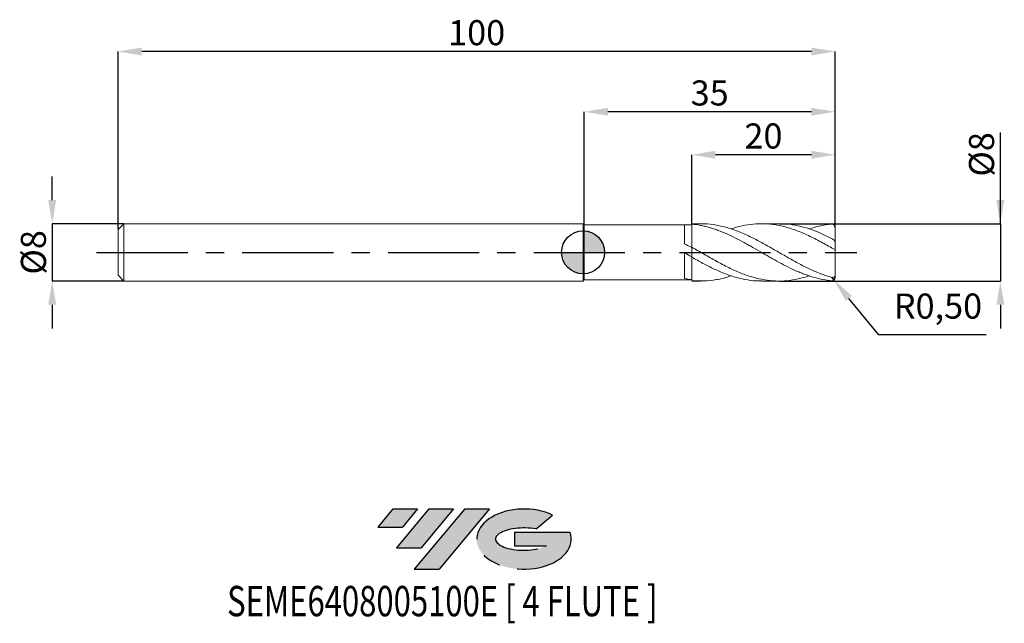
# Model space of a CAD drawing. Units: millimetres. Extents: x -79 to 59, y -52 to 32.
import ezdxf
from ezdxf.enums import TextEntityAlignment as Align

# ---------------------------------------------------------------- set-up
doc = ezdxf.new("R2010")
doc.units = ezdxf.units.MM
doc.header["$PDSIZE"] = -1
doc.linetypes.add('CENTERX2', pattern=[20.319999999999997, 12.7, -2.54, 2.54, -2.54])
for name, color, linetype in [('FORMAT', 2, 'Continuous'), ('중심선', 1, 'CENTERX2'), ('해칭선', 100, 'Continuous')]:
    doc.layers.add(name, color=color, linetype=linetype)
doc.layers.add('외형선', color=4, linetype='Continuous', lineweight=30)
doc.layers.add('치수문자_일반주서', color=7, linetype='Continuous', lineweight=15)
doc.styles.add('SLDTEXTSTYLE0', font='TXT', dxfattribs={"width": 0.75})
doc.dimstyles.new('ISO-25', dxfattribs={"dimtxt": 2.5, "dimasz": 2.5, "dimexe": 1.25, "dimexo": 0.625, "dimtad": 1, "dimtxsty": 'Standard', "dimcen": 2.5, "dimadec": 0, "dimazin": 0, "dimtfac": 1, "dimtmove": 0, "dimatfit": 3, "dimfxl": 1, "dimarcsym": 0})
doc.dimstyles.new('SLDDIMSTYLE1', dxfattribs={"dimtxt": 3.5, "dimasz": 3.302, "dimexe": 0, "dimexo": 0.0625, "dimgap": 0.875, "dimtad": 1, "dimrnd": 1e-09, "dimzin": 12, "dimdsep": 46, "dimtxsty": 'SLDTEXTSTYLE0', "dimsah": 1, "dimcen": 0.09, "dimadec": 0, "dimazin": 3, "dimtfac": 1, "dimtmove": 0, "dimatfit": 0, "dimfxl": 1, "dimfrac": 2, "dimtolj": 1, "dimtzin": 12, "dimarcsym": 0})

# ---------------------------------------------------------------- blocks, each defined once
blk = doc.blocks.new('블럭10')
at = {"layer": '중심선'}
for p, q in [((2.268634060543552, 16.24717430164393), (0.1404042013395286, 13.71084872107135)), ((2.268634060543552, 16.24717430164393), (5.714909304380834, 16.24717430164393)), ((7.28139805157953, 16.24717430164393), (2.750260043222114, 10.84717430164391)), ((5.714909304380834, 16.24717430164393), (3.58671253028996, 13.71088815037384)), ((12.29416204261559, 16.24717430164393), (5.245725140726316, 7.84717430164391)), ((10.72767329541681, 16.24717430164393), (6.196535287059397, 10.84717430164391)), ((7.28139805157953, 16.24717430164393), (10.72767329541681, 16.24717430164393)), ((15.74043728645272, 16.24717430164393), (8.692000384563599, 7.84717430164391)), ((12.29416204261559, 16.24717430164393), (15.74043728645272, 16.24717430164393)), ((22.22332737316547, 13.45928029700563), (24.52862924686651, 15.39360700705356)), ((0.1404042013395286, 13.71084872107135), (3.58671253028996, 13.71088815037384)), ((19.22039502424796, 13.00717430171391), (19.22036997980202, 11.08717430171403)), ((19.22039502424796, 13.00717430171391), (26.96566020931264, 13.00717430171391)), ((19.22036997980202, 11.08717430171403), (23.66174974927406, 11.08717430171406)), ((2.750260043222114, 10.84717430164391), (6.196535287059397, 10.84717430164391)), ((5.245725140726316, 7.84717430164391), (8.692000384563599, 7.84717430164391))]:
    blk.add_line(p, q, dxfattribs=at)
for centre, major_axis, ratio, start_param, end_param in [((20.54032771741204, 12.0471743016438), (6.600054785286829, -1.261213355974178e-13), 0.636358354079598, 0.9219305317359503, 6.513795318482858), ((20.54032771746488, 12.04717430159265), (3.960054785062283, 1.540847449632565e-10), 0.3939339440162632, 1.131841032648279, 5.62031148352944)]:
    blk.add_ellipse(centre, major_axis=major_axis, ratio=ratio, start_param=start_param, end_param=end_param, dxfattribs=at)
at = {"layer": 'FORMAT', "color": 2, "style": 'SLDTEXTSTYLE0', "width": 0.75}
blk.add_attdef('AUTOATTR0', text='', height=4.233333333333333, dxfattribs=at).set_placement((-7.268459303319146, -0.0412997538344756), align=Align.BOTTOM_LEFT)
blk = doc.blocks.new('_D')
at = {"layer": 'Defpoints', "color": 0}
for p in [(27.2997965637886, 4.000000000000003), (27.2997965637886, -3.999999999999994), (58.18636350776573, -3.999999999999878)]:
    blk.add_point(p, dxfattribs=at)
at = {"layer": '치수문자_일반주서', "color": 0, "lineweight": -2}
for p, q in [((58.1863635077657, 4.000000000000117), (58.18636350776565, 16.72900000000012)), ((58.18636350776568, 7.302000000000117), (58.18636350776567, 10.60400000000012)), ((27.3622965637886, 4.000000000000003), (58.1863635077657, 4.000000000000117)), ((58.1863635077657, 4.000000000000117), (58.18636350776573, -3.999999999999881)), ((27.3622965637886, -3.999999999999993), (58.18636350776573, -3.999999999999881)), ((58.18636350776574, -7.301999999999881), (58.18636350776575, -10.60399999999988))]:
    blk.add_line(p, q, dxfattribs=at)
at = {"layer": '치수문자_일반주서', "color": 0}
for points in [[(57.63603017443235, 7.302000000000115), (58.73669684109902, 7.302000000000119), (58.1863635077657, 4.000000000000117)], [(58.73669684109908, -7.301999999999879), (57.63603017443241, -7.301999999999882), (58.18636350776573, -3.999999999999881)]]:
    blk.add_solid(points, dxfattribs=at)
at = {"layer": '치수문자_일반주서', "color": 0, "insert": (53.81136350776566, 13.6665000000001), "char_height": 3.5, "attachment_point": 2, "rotation": 90.0000000000002, "style": 'SLDTEXTSTYLE0'}
blk.add_mtext('\\A1;%%c8', dxfattribs=at)
blk = doc.blocks.new('_D_1')
at = {"layer": 'Defpoints', "color": 0}
for p in [(-64.05000000000001, 4.000000000000004), (-74.0384684361648, -4.000000000000041), (-64.05000000000001, -4.000000000000004)]:
    blk.add_point(p, dxfattribs=at)
at = {"layer": '치수문자_일반주서', "color": 0, "lineweight": -2}
for p, q in [((-74.03846843616485, 7.301999999999966), (-74.03846843616486, 10.60399999999997)), ((-64.11250000000001, 4.000000000000004), (-74.03846843616483, 3.999999999999966)), ((-74.03846843616483, 3.999999999999966), (-74.0384684361648, -4.000000000000041)), ((-64.11250000000001, -4.000000000000004), (-74.0384684361648, -4.000000000000041)), ((-74.03846843616479, -7.30200000000004), (-74.03846843616478, -10.60400000000004))]:
    blk.add_line(p, q, dxfattribs=at)
at = {"layer": '치수문자_일반주서', "color": 0}
for points in [[(-74.58880176949818, 7.301999999999964), (-73.48813510283152, 7.301999999999968), (-74.03846843616483, 3.999999999999966)], [(-73.48813510283146, -7.302000000000039), (-74.58880176949812, -7.302000000000042), (-74.0384684361648, -4.000000000000041)]]:
    blk.add_solid(points, dxfattribs=at)
at = {"layer": '치수문자_일반주서', "color": 0, "insert": (-78.41346843616482, -1.26e-14), "char_height": 3.5, "attachment_point": 2, "rotation": 90.0000000000002, "style": 'SLDTEXTSTYLE0'}
blk.add_mtext('\\A1;%%c8', dxfattribs=at)
blk = doc.blocks.new('_D_2')
at = {"layer": 'Defpoints', "color": 0}
for p in [(15.14999999999998, 13.61311052580275), (15.14999999999998, 3.933269360369872), (35.15, 3.477071761759744)]:
    blk.add_point(p, dxfattribs=at)
at = {"layer": '치수문자_일반주서', "color": 0, "lineweight": -2}
for p, q in [((15.14999999999998, 3.995769360369872), (15.14999999999998, 13.61311052580275)), ((31.848, 13.61311052580275), (18.45199999999998, 13.61311052580275)), ((35.15, 3.539571761759744), (35.15, 13.61311052580275))]:
    blk.add_line(p, q, dxfattribs=at)
at = {"layer": '치수문자_일반주서', "color": 0}
for points in [[(18.45199999999998, 14.16344385913608), (18.45199999999998, 13.06277719246941), (15.14999999999998, 13.61311052580275)], [(31.848, 13.06277719246941), (31.848, 14.16344385913608), (35.15, 13.61311052580275)]]:
    blk.add_solid(points, dxfattribs=at)
at = {"layer": '치수문자_일반주서', "color": 0, "insert": (25.14999999999999, 17.98811052580275), "char_height": 3.5, "attachment_point": 2, "style": 'SLDTEXTSTYLE0'}
blk.add_mtext('\\A1;20', dxfattribs=at)
blk = doc.blocks.new('_D_3')
at = {"layer": 'Defpoints', "color": 0}
for p in [(0.149999999999995, 19.61311052580272), (0.149999999999995, 3.850000000000001), (35.15, 3.477071761759744)]:
    blk.add_point(p, dxfattribs=at)
at = {"layer": '치수문자_일반주서', "color": 0, "lineweight": -2}
for p, q in [((0.149999999999995, 3.912500000000001), (0.1499999999999879, 19.61311052580272)), ((31.84799999999999, 19.61311052580272), (3.451999999999988, 19.61311052580272)), ((35.15, 3.539571761759744), (35.14999999999999, 19.61311052580272))]:
    blk.add_line(p, q, dxfattribs=at)
at = {"layer": '치수문자_일반주서', "color": 0}
for points in [[(3.451999999999988, 20.16344385913606), (3.451999999999988, 19.06277719246939), (0.1499999999999879, 19.61311052580272)], [(31.84799999999999, 19.06277719246939), (31.84799999999999, 20.16344385913606), (35.14999999999999, 19.61311052580272)]]:
    blk.add_solid(points, dxfattribs=at)
at = {"layer": '치수문자_일반주서', "color": 0, "insert": (17.65000000000001, 23.98811052580272), "char_height": 3.5, "attachment_point": 2, "style": 'SLDTEXTSTYLE0'}
blk.add_mtext('\\A1;35', dxfattribs=at)
blk = doc.blocks.new('_D_4')
at = {"layer": 'Defpoints', "color": 0}
for p in [(-64.85000000000001, 28.02060782696464), (-64.85000000000001, 3.200000000000008), (35.15, 3.477071761759744)]:
    blk.add_point(p, dxfattribs=at)
at = {"layer": '치수문자_일반주서', "color": 0, "lineweight": -2}
for p, q in [((-64.85000000000001, 3.262500000000008), (-64.85000000000002, 28.02060782696464)), ((31.84799999999999, 28.02060782696464), (-61.54800000000002, 28.02060782696464)), ((35.15, 3.539571761759744), (35.14999999999999, 28.02060782696464))]:
    blk.add_line(p, q, dxfattribs=at)
at = {"layer": '치수문자_일반주서', "color": 0}
for points in [[(-61.54800000000002, 28.57094116029797), (-61.54800000000002, 27.4702744936313), (-64.85000000000002, 28.02060782696464)], [(31.84799999999999, 27.4702744936313), (31.84799999999999, 28.57094116029797), (35.14999999999999, 28.02060782696464)]]:
    blk.add_solid(points, dxfattribs=at)
at = {"layer": '치수문자_일반주서', "color": 0, "insert": (-14.85, 32.39560782696464), "char_height": 3.5, "attachment_point": 2, "style": 'SLDTEXTSTYLE0'}
blk.add_mtext('\\A1;100', dxfattribs=at)
blk = doc.blocks.new('SW_DOWELSYMBOL_0')
at = {"linetype": 'Continuous', "lineweight": 0}
h = blk.add_hatch(color=0, dxfattribs=at)
edge = h.paths.add_edge_path(flags=0)
edge.add_arc((0, 0), 3.000000000000001, 0, 90)
edge.add_line((0, 3.000000000000001), (0, 0))
edge.add_line((0, 0), (3.000000000000003, 0))
h = blk.add_hatch(color=0, dxfattribs=at)
edge = h.paths.add_edge_path(flags=0)
edge.add_arc((0, 0), 3.000000000000001, 180, 270.0000000000008)
edge.add_line((0, -3.000000000000001), (0, 0))
edge.add_line((0, 0), (-3.000000000000003, 0))
at = {"layer": '해칭선', "color": 0}
blk.add_circle((0, 0), 3.000000000000001, dxfattribs=at)
blk = doc.blocks.new('*D8')
at = {"color": 0, "lineweight": -2}
for p, q in [((34.65000000000001, -3.477071761759726), (34.96746177669593, -3.86335924581411)), ((41.25473787330011, -11.51371668471532), (37.06397934999584, -6.414401790509253)), ((56.19540453996678, -11.51371668471532), (41.25473787330011, -11.51371668471532))]:
    blk.add_line(p, q, dxfattribs=at)
at = {"color": 0}
blk.add_solid([(37.48915310744503, -6.064982194959268), (36.63880559254665, -6.763821386059237), (34.96746177669593, -3.86335924581411)], dxfattribs=at)
at = {"layer": 'Defpoints', "color": 0}
for p in [(34.65000000000001, -3.477071761759726), (34.96746177669593, -3.86335924581411)]:
    blk.add_point(p, dxfattribs=at)
at = {"color": 0, "insert": (49.48707120663344, -7.948050018048655), "char_height": 3.5, "attachment_point": 5}
blk.add_mtext('R0,50', dxfattribs=at)

msp = doc.modelspace()

# ---------------------------------------------------------------- hatches: boundary and pattern name
at = {"layer": '중심선'}
for points in [[(-23.07536362774435, -35.8), (-26.52163887158164, -35.8), (-28.64986873078566, -38.33632558057257), (-25.20356040183523, -38.33628615127008)], [(-18.06259963670837, -35.79999999999998), (-21.50887488054565, -35.8), (-26.04001288890307, -41.20000000000002), (-22.59373764506579, -41.20000000000002)], [(-13.04983564567248, -35.8), (-16.49611088950959, -35.79999999999998), (-23.54454779139887, -44.20000000000002), (-20.09827254756159, -44.20000000000002)]]:
    msp.add_hatch(color=256, dxfattribs=at).paths.add_polyline_path(points, flags=0)
h = msp.add_hatch(color=256, dxfattribs=at)
edge = h.paths.add_edge_path(flags=0)
edge.add_ellipse((-8.249945214660308, -40.00000000005127), major_axis=(3.960054785062283, 1.540882976769353e-10), ratio=0.3939339440162628, start_angle=39.998034231491374, end_angle=342.90460819391564, ccw=False)
edge.add_line((-6.566945558959713, -38.58789400463833), (-4.261643685258647, -36.65356729459038))
edge.add_ellipse((-8.249945214713154, -40.00000000000015), major_axis=(6.600054785286829, -1.27897692436818e-13), ratio=0.636358354079598, start_angle=39.99873849337386, end_angle=368.4976242363725)
edge.add_line((-1.824612722812542, -39.03999999993002), (-9.569877907877231, -39.03999999993002))
edge.add_line((-9.569877907877231, -39.03999999993002), (-9.569902952323165, -40.95999999992991))
edge.add_line((-9.569902952323165, -40.95999999992991), (-5.128523182851129, -40.95999999992988))

# ---------------------------------------------------------------- linework, layer by layer
at = {"color": 1}
for centre, start, end in [((34.65000000000001, 3.477071761759744), 0, 90), ((34.65000000000001, -3.477071761759726), 270, 0)]:
    msp.add_arc(centre, 0.5, start, end, dxfattribs=at)
at = {"layer": '외형선', "linetype": 'Continuous', "lineweight": 15}
for p, q in [((-64.05000000000001, 4), (-64.85000000000001, 3.200000000000008)), ((-64.85000000000001, 0), (-64.85000000000001, 3.200000000000008)), ((0, 4), (-64.05000000000001, 4)), ((-64.05000000000001, 0), (-64.05000000000001, 4)), ((0.149999999999995, 3.850000000000001), (0, 4)), ((0, 0), (0, 4)), ((15.15000000000001, 3.850000000000001), (0.149999999999995, 3.850000000000001)), ((0.149999999999995, 0), (0.149999999999995, 3.850000000000001)), ((14.14992327627733, 1.197931985026702), (14.14992327627731, 3.849631526455206)), ((16.41799969634704, 4.000000000000002), (15.15000000000001, 4.000000000000001)), ((-64.85000000000001, -3.200000000000008), (-64.85000000000001, 0)), ((-64.05000000000001, -4), (-64.05000000000001, 0)), ((0, -4), (0, 0)), ((0.149999999999995, -3.850000000000001), (0.149999999999995, 0)), ((15.14999999999998, 0.727593388294034), (15.15, -0.6732166973610844)), ((14.14992327627733, -3.658887666935124), (14.14992327627731, -0.05326453343607)), ((-64.85000000000001, -3.200000000000008), (-64.05000000000001, -4)), ((-64.05000000000001, -4), (0, -4)), ((0, -4), (0.149999999999995, -3.850000000000001)), ((0.149999999999995, -3.850000000000001), (15.15000000000001, -3.850000000000001)), ((15.15000000000001, -3.999999999999996), (16.417999696347, -3.999999999999995))]:
    msp.add_line(p, q, dxfattribs=at)
at = {"layer": '외형선', "color": 1, "linetype": 'Continuous', "lineweight": 15}
for p, q in [((27.29972478179607, 4.000000000000003), (24.86140671030454, 4.000000000000003)), ((35.15000000000001, 1.382168102325093), (35.15000000000001, 3.477071761759744)), ((35.15000000000001, 1.392156071018254), (35.15000000000001, 0.3999649529309287)), ((35.15000000000001, -3.211214952930888), (35.15000000000001, 0.3924530630659085)), ((24.86140671030451, -3.999999999999994), (27.29972478179607, -3.999999999999994)), ((35.15000000000001, -3.211214952930888), (35.15000000000001, -3.477071761759744))]:
    msp.add_line(p, q, dxfattribs=at)
at = {"layer": '외형선', "linetype": 'Continuous', "lineweight": 15}
for points in [[(15.15000000000001, 3.801912373924777), (14.81821688565226, 3.831059569617521), (14.48457721299989, 3.847063822221287), (14.14992327627736, 3.849631307856833)], [(15.14999999999998, 0.6590348044494222), (14.81821688565226, 0.8412975639201092), (14.48457721299988, 1.021612658578414), (14.14992327627736, 1.197928097852674)], [(15.15000000000001, -0.6065989622457464), (14.81821688565226, -0.4239163484160217), (14.48457721299989, -0.2387873094175076), (14.14992327627736, -0.0532803300332859)], [(15.14999999999998, -3.793174544695288), (14.81821688565226, -3.761507796795653), (14.48457721299988, -3.716614993137581), (14.14992327627736, -3.658888939606537)]]:
    msp.add_open_spline(points, degree=3, dxfattribs=at)
for points, knots in [([(15.15, 0.7962895637988014), (15.15000000000003, 0.8484806390028329), (15.15000000000008, 0.9725300484085604), (15.15, 1.230748355618708), (15.14999999999993, 1.55390748679689), (15.15000000000001, 1.912625199552086), (15.15000000000002, 2.300714841286398), (15.14999999999998, 2.701068252278038), (15.14999999999996, 3.108595058574698), (15.15000000000006, 3.530735680681878), (15.15000000000001, 3.799522733020281), (15.15, 3.942940435562555)], [0, 0, 0, 0, 0.0826688367532385, 0.1964899235244273, 0.3071032172831369, 0.4209243040543266, 0.5315375978130419, 0.6453586845842239, 0.7559719783429342, 0.8697930651141252, 1, 1, 1, 1]), ([(15.14999999999997, 0.4561334930322056), (15.14999999999996, 0.4541236348596505), (15.14999999999996, 0.4469279857380667), (15.14999999999996, 0.5048250775695383), (15.15000000000002, 0.6293507963967172), (15.15000000000001, 0.8198729950331863), (15.15000000000001, 1.067993748913358), (15.15000000000002, 1.365909893539518), (15.14999999999998, 1.706676693091165), (15.14999999999994, 2.079200211962136), (15.14999999999997, 2.473964587510646), (15.15000000000002, 2.879213458106654), (15.15000000000003, 3.283229605460254), (15.14999999999991, 3.590781296619137), (15.15000000000005, 3.758665794083568), (15.15000000000006, 3.801912373903338)], [0, 0, 0, 0, 0.0330281343958224, 0.1182465855044463, 0.2034650366130599, 0.2886834877216736, 0.3739019388302873, 0.4591203899389009, 0.5443388410475135, 0.6295572921561261, 0.7147757432647418, 0.7999941943733575, 0.8852126454819702, 0.970431096590583, 1, 1, 1, 1]), ([(15.14999999999998, -3.793174544695288), (15.14999999999997, -3.55045093385392), (15.14999999999997, -3.179201795386911), (15.15, -2.650410170957728), (15.1499999999999, -2.249068585219956), (15.14999999999998, -1.863348452261953), (15.15000000000002, -1.504081747431941), (15.15000000000001, -1.182544613229615), (15.15000000000002, -0.90634026616063), (15.14999999999998, -0.6848525570934779), (15.14999999999993, -0.5239054170970444), (15.15, -0.4251121993947207), (15.15, -0.4151925091070603), (15.15000000000001, -0.4103471896026076)], [0, 0, 0, 0, 0.1594581630846215, 0.2438934781066149, 0.3283287931286081, 0.4127641081505911, 0.4971994231725743, 0.5816347381945575, 0.6660700532165406, 0.7505053682385227, 0.8349406832605046, 0.9193759982824897, 1, 1, 1, 1]), ([(15.14999999999998, -3.933269360369877), (15.15, -3.821719306839038), (15.15000000000001, -3.595856725122285), (15.15000000000003, -3.222694512886557), (15.15000000000003, -2.827159958045283), (15.15000000000003, -2.423790158418455), (15.14999999999993, -2.027878876303971), (15.14999999999998, -1.65756349424637), (15.15000000000005, -1.316736632092181), (15.15000000000003, -1.021071203646697), (15.1499999999999, -0.773973282229272), (15.15000000000003, -0.5855604867318349), (15.15000000000001, -0.4627220458124599), (15.14999999999997, -0.4056185881224121), (15.14999999999998, -0.4145598497186033), (15.15000000000001, -0.4172456476699585)], [0, 0, 0, 0, 0.0744061880152368, 0.1506550036408331, 0.2308817654050824, 0.3134351086954396, 0.3936618704597803, 0.4762152137502374, 0.5564419755145297, 0.6389953188049337, 0.7192220805692263, 0.8017754238596309, 0.8820021856239275, 0.9645555289143264, 1, 1, 1, 1])]:
    msp.add_open_spline(points, degree=3, knots=knots, dxfattribs=at)
at = {"layer": '외형선', "color": 1, "linetype": 'Continuous', "lineweight": 15}
for points, knots in [([(34.65000000000001, -3.977071761759726), (34.24301761586383, -3.913203956900024), (33.83434534516463, -3.855696234751849), (33.02690160740683, -3.702248089394151), (32.61705477642045, -3.605581408754421), (32.0072432167844, -3.433811997509573), (31.80587594641214, -3.372243762862477), (31.40076330514659, -3.240364210862313), (31.19697195656153, -3.17002771507656), (30.78927414211599, -3.021323527025408), (30.58537072809788, -2.94295693666458), (30.17981413240183, -2.779143339459674), (29.9786493827924, -2.693780960100136), (29.36933719560285, -2.426803095420333), (28.95937553810731, -2.234743224254625), (28.1508239863441, -1.831434750300936), (27.74336831168666, -1.61875747206554), (26.92895344192988, -1.178959774473466), (26.52653846822663, -0.9527181779647621), (25.91528365102563, -0.6063340686239526), (25.71118841374015, -0.4898739310144345), (25.30467730148352, -0.2563104553500459), (25.10333584998044, -0.1394156903003125), (24.4956007626011, 0.2120672524158445), (24.08554095421418, 0.4474395670876554), (23.47726684607515, 0.7939376004450696), (23.2760893196466, 0.9082666619879112), (22.86984767660777, 1.135022085530378), (22.66579744135892, 1.247252794190904), (22.05440583456185, 1.578536294319754), (21.65185383142527, 1.791481461253665), (20.83779682061068, 2.19831387651771), (20.42936637280582, 2.39159325789809), (19.62170521050687, 2.750232766718006), (19.21183319034738, 2.917131871002476), (18.60211198113608, 3.142942959444214), (18.40079497510109, 3.21403064439485), (17.99559454093252, 3.348066816555468), (17.79178021145516, 3.410987674084637), (17.38407914939402, 3.527852598621172), (17.18019546882243, 3.581795782963194), (16.77472029585358, 3.680128582209325), (16.57352861869672, 3.724509952115199), (15.96411644343404, 3.843521014202164), (15.55417336349281, 3.903534340392514), (15.15000000000001, 3.942940435562551)], [0, 0, 0, 0, 0.0624999999999996, 0.0624999999999996, 0.1249999999999992, 0.1249999999999992, 0.1562499999999998, 0.1562499999999998, 0.1875000000000004, 0.1875000000000004, 0.218750000000001, 0.218750000000001, 0.2500000000000016, 0.2500000000000016, 0.3125000000000028, 0.3125000000000028, 0.375000000000004, 0.375000000000004, 0.4375000000000052, 0.4375000000000052, 0.4687500000000051, 0.4687500000000051, 0.5000000000000049, 0.5000000000000049, 0.5625000000000044, 0.5625000000000044, 0.5937500000000043, 0.5937500000000043, 0.6250000000000041, 0.6250000000000041, 0.6875000000000037, 0.6875000000000037, 0.7500000000000032, 0.7500000000000032, 0.8125000000000029, 0.8125000000000029, 0.8437500000000027, 0.8437500000000027, 0.8750000000000024, 0.8750000000000024, 0.9062500000000022, 0.9062500000000022, 0.9375000000000021, 0.9375000000000021, 1, 1, 1, 1]), ([(34.65000000000006, -3.490821284622028), (34.13009086155702, -3.327155721836624), (33.09022127057015, -2.999808442767913), (31.53028996609365, -2.310149092796931), (29.97012960383782, -1.516481601077196), (28.4097266278885, -0.6428354993564365), (26.8492179587961, 0.2623194434546025), (25.28885297970121, 1.154459320191412), (23.67688856989132, 2.016249054879204), (22.01289470780051, 2.792174336128233), (20.29713370835613, 3.426945134365962), (18.5813865634801, 3.833500037063517), (17.28834701558735, 4.017358698140852), (16.56722314125267, 3.983418641318396), (16.41799969634707, 3.976395365041471)], [0, 0, 0, 0, 0.0855556470690339, 0.1711197383271932, 0.2566943977427106, 0.3422817355956705, 0.4278778534844583, 0.5134619434063444, 0.5990338621123047, 0.6931393138662773, 0.7872433351320451, 0.8813458244381531, 0.9754466805774418, 1, 1, 1, 1]), ([(20.64714408518728, 3.261556795029025), (20.89517367723792, 3.347687314099592), (21.66313713835417, 3.614369571592744), (22.95095090870485, 3.875767912197142), (24.51060598185916, 4.030242001332417), (26.12212264930647, 3.970443988808203), (27.78614664229719, 3.686566490014703), (29.50210502717725, 3.168252511953768), (31.2180886644365, 2.456058122419088), (32.93404897328144, 1.596684901059519), (34.07801780491731, 0.9519536246188214), (34.65000000000001, 0.6295892379862934)], [0, 0, 0, 0, 0.0531412216972174, 0.1645389012058201, 0.2759278573663735, 0.3873108789175728, 0.5098500696105754, 0.6323887112931507, 0.7549266696758119, 0.8774638105877363, 1, 1, 1, 1]), ([(34.65000000000006, 1.952989185538332), (34.13009086848633, 2.205297734549398), (33.09022129135882, 2.709939734973404), (31.53028988292524, 3.305471808747901), (29.97012991578095, 3.734080081695478), (28.55991305716667, 3.973635869967951), (27.66974165946883, 3.977571312848252), (27.29972478179607, 3.979207155440585)], [0, 0, 0, 0, 0.2122099510048503, 0.4244408467517728, 0.6366979554750655, 0.8489865114573205, 1, 1, 1, 1]), ([(31.54623218051304, 3.271565062479382), (32.0088393621915, 3.419652069689873), (33.04342988218291, 3.750838916461227), (34.07801799340073, 3.879184401355198), (34.65000000000001, 3.977071761759744)], [0, 0, 0, 0, 0.4471403639792709, 1, 1, 1, 1]), ([(35.15000000000001, 1.392156071018255), (35.15000000000001, 1.467354051048103), (35.08400873472755, 1.579890982392918), (34.8977439617622, 1.790254384080681), (34.77866819680457, 1.888240163184998), (34.65000000000003, 1.952989185538324)], [0, 0, 0, 0, 0.5, 0.5, 1, 1, 1, 1]), ([(31.54623218051304, -3.271565062479383), (31.54093749128233, -3.273585800423644), (31.01560586820464, -3.47408057883531), (29.97012681948518, -3.726373057445849), (28.40972737401811, -3.985560263303317), (26.84921775915837, -4.024551453666268), (25.28885303219211, -3.865430139399306), (23.67688855743268, -3.498015947979418), (22.01289469796566, -2.920587788621812), (20.29713376023447, -2.146605963127038), (18.5813863658064, -1.242522730878744), (16.86567957034116, -0.2594318093062776), (15.72188967711836, 0.398587010112926), (15.15000000000144, 0.7275933882985135)], [0, 0, 0, 0, 0.0009688312975127, 0.0961260795170356, 0.1912974258963088, 0.2864785354935005, 0.381646270240714, 0.476800470847995, 0.5814437833954876, 0.6860855052697334, 0.7907255236365818, 0.8953637259557622, 1, 1, 1, 1]), ([(34.65000000000003, 0.6295892379862849), (34.70968330647541, 0.5956032494250918), (34.76982002684275, 0.5629548228585256), (34.88768881810702, 0.5034717500218965), (34.94366472045142, 0.4776072475309057), (35.08950201792234, 0.4160139623463072), (35.15000000000003, 0.3992182067633397), (35.15000000000003, 0.3999649529309278)], [0, 0, 0, 0, 0.2500000000000003, 0.2500000000000003, 0.5000000000000006, 0.5000000000000006, 1, 1, 1, 1]), ([(15.15000000000001, -0.6732166973610871), (15.67019878796054, -0.9658565425625506), (16.71056527924652, -1.551118746183483), (18.27100690893159, -2.341861763542089), (19.83121266702518, -3.015608545392018), (21.3911822085034, -3.54093632375018), (22.95095664963777, -3.870852285173251), (24.1076768171493, -4.017166915742096), (24.74447500236799, -3.987762275774323), (24.86140671030451, -3.982362865329223)], [0, 0, 0, 0, 0.1606882275225719, 0.3213668530717625, 0.4820209570141811, 0.6426544957569941, 0.8032714523319103, 0.963875831287424, 1, 1, 1, 1]), ([(20.64714408518724, -3.261556795029027), (20.53047004548654, -3.305052615039399), (19.84187940391521, -3.5617576599958), (18.58138755473196, -3.832040509016254), (16.86567927311831, -4.046103342127769), (15.7218895780447, -3.970880456592328), (15.15000000000144, -3.933269360380021)], [0, 0, 0, 0, 0.0636730279720607, 0.3757875470374096, 0.6878966492951799, 1, 1, 1, 1]), ([(35.15000000000001, -3.211214952930887), (35.15000000000001, -3.339851178295024), (35.08400873472749, -3.433715812714193), (34.89774396176217, -3.52469574471524), (34.77866819680457, -3.527046038088281), (34.65000000000003, -3.490821284622015)], [0, 0, 0, 0, 0.5, 0.5, 1, 1, 1, 1])]:
    msp.add_open_spline(points, degree=3, knots=knots, dxfattribs=at)
at = {"layer": '중심선', "color": 1}
msp.add_line((-67.85, -3.9e-15), (38.15000000000002, 9.1e-15), dxfattribs=at)
at = {"layer": '해칭선'}
msp.add_circle((3.6e-15, -0.0010749287238931), 3.000000000000004, dxfattribs=at)

# ---------------------------------------------------------------- block references
at = {"color": 7, "linetype": 'Continuous'}
ref = msp.add_blockref('블럭10', (-28.79027293212519, -52.04717430164393), dxfattribs=at)
ref.add_attrib('AUTOATTR0', 'SEME6408005100E [ 4 FLUTE ]', dxfattribs={"layer": 'FORMAT', "color": 2, "height": 4.233333333333333, "style": 'SLDTEXTSTYLE0', "width": 0.75}).set_placement((-49.64852046371773, -52.08847405547841), align=Align.BOTTOM_LEFT)
at = {"layer": '해칭선'}
msp.add_blockref('SW_DOWELSYMBOL_0', (3.6e-15, -0.0010749287238931), dxfattribs=at)

# ---------------------------------------------------------------- dimensions: what is measured, and where the dimension line sits
dim = msp.add_radius_dim(center=(34.65000000000001, -3.477071761759726), mpoint=(34.96746177669593, -3.86335924581411), dimstyle='ISO-25', override={"dimtxt": 3.5, "dimasz": 3.302, "dimexe": 1, "dimexo": 1, "dimgap": 1.524, "dimtih": 1, "dimtoh": 1, "dimzin": 0, "dimadec": 2, "dimtzin": 0})
dim.commit()
dim.dimension.update_dxf_attribs({"geometry": '*D8', "text_midpoint": (49.48707120663344, -11.51371668471532), "dimtype": 164})
at = {"layer": '치수문자_일반주서'}
dim = msp.add_linear_dim(base=(-64.85000000000002, 28.02060782696464), p1=(35.15, 3.477071761759744), p2=(-64.85000000000001, 3.200000000000008), angle=4.1e-15, dimstyle='SLDDIMSTYLE1', dxfattribs=at)
dim.commit()
dim.dimension.update_dxf_attribs({"geometry": '_D_4', "text_midpoint": (-14.85, 28.02060782696464), "dimtype": 160})
for base, p2, picture, middle in [((0.1499999999999879, 19.61311052580272), (0.149999999999995, 3.850000000000001), '_D_3', (17.65000000000001, 19.61311052580272)), ((15.14999999999998, 13.61311052580275), (15.14999999999998, 3.933269360369872), '_D_2', (25.14999999999999, 13.61311052580275))]:
    dim = msp.add_linear_dim(base=base, p1=(35.15, 3.477071761759744), p2=p2, dimstyle='SLDDIMSTYLE1', dxfattribs=at)
    dim.commit()
    dim.dimension.update_dxf_attribs({"geometry": picture, "text_midpoint": middle, "dimtype": 160})
for base, p1, p2, picture, middle in [((58.18636350776573, -3.999999999999881), (27.2997965637886, 4.000000000000003), (27.2997965637886, -3.999999999999994), '_D', (58.18636350776566, 13.66650000000012)), ((-74.0384684361648, -4.000000000000041), (-64.05000000000001, 4.000000000000004), (-64.05000000000001, -4.000000000000004), '_D_1', (-74.03846843616482, 2.9e-15))]:
    dim = msp.add_linear_dim(base=base, p1=p1, p2=p2, angle=90.0000000000002, text='%%c<>', dimstyle='SLDDIMSTYLE1', dxfattribs=at)
    dim.commit()
    dim.dimension.update_dxf_attribs({"geometry": picture, "text_midpoint": middle, "dimtype": 160})

doc.saveas('drawing.dxf')
